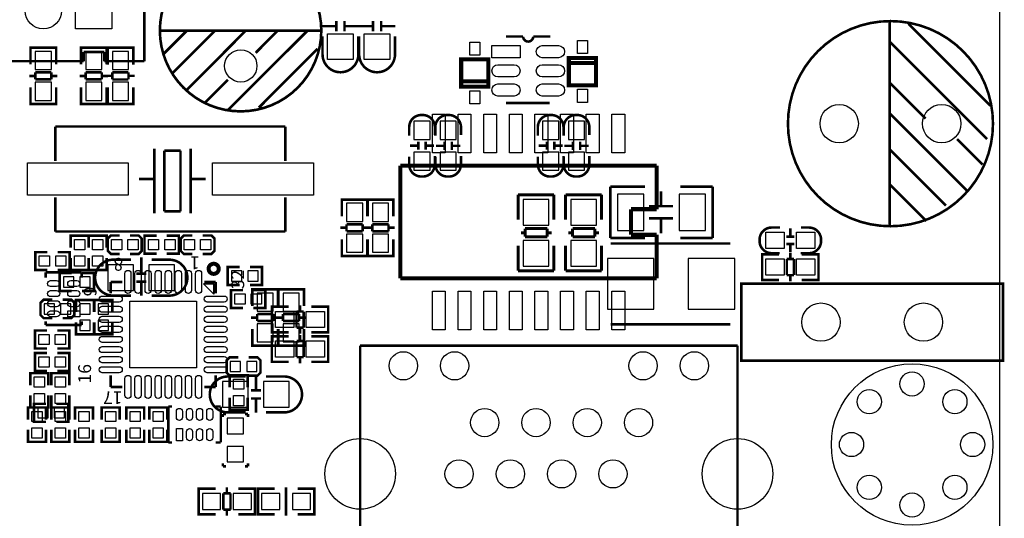
# Model space of a CAD drawing. Extents: x -557 to 6717, y -643 to 6960.
# Drawn here: x 4741 to 6662, y 644 to 1616 of the extents above; entities that cross this region are included whole.
import ezdxf

# ---------------------------------------------------------------- set-up
doc = ezdxf.new("R2010")
doc.units = 0
for name, color, linetype in [('BG_OUTLINE', 2, 'CONTINUOUS'), ('PG_SILKSCREEN_BOTTOM', 3, 'CONTINUOUS'), ('PG_SILKSCREEN_TOP', 4, 'CONTINUOUS'), ('PIN_BOTTOM', 6, 'CONTINUOUS'), ('PIN_TOP', 5, 'CONTINUOUS')]:
    doc.layers.add(name, color=color, linetype=linetype)

msp = doc.modelspace()

# ---------------------------------------------------------------- linework, layer by layer
at = {"layer": 'BG_OUTLINE'}
msp.add_lwpolyline([(6653.38, 372.78), (6653.38, 3148.34, 0.414214), (6573.38, 3228.34), (79.85, 3228.34, 0.414214), (-0.15, 3148.34), (-0.15, 80, 0.414214), (79.85, 0), (6573.38, 0, 0.414214), (6653.38, 80)], format="xyb", close=True, dxfattribs=at)
at = {"layer": 'PG_SILKSCREEN_BOTTOM'}
for points, const_width in [([(4762.25, 1553.17), (4762.25, 1561.16), (4812.25, 1561.16), (4812.25, 1554.15)], 5), ([(4762.25, 1528.56), (4762.25, 1560.77)], 5), ([(4763.67, 1561.16), (4810.83, 1561.16)], 5), ([(4812.25, 1560.77), (4812.25, 1528.56)], 5), ([(4860.68, 1553.17), (4860.68, 1561.16), (4910.68, 1561.16), (4910.68, 1554.15)], 5), ([(4860.68, 1528.56), (4860.68, 1560.77)], 5), ([(4862.1, 1561.16), (4909.26, 1561.16)], 5), ([(4910.68, 1560.77), (4910.68, 1528.56)], 5), ([(4962.73, 1553.17), (4962.73, 1561.16), (4912.73, 1561.16), (4912.73, 1554.15)], 5), ([(4912.73, 1560.96), (4912.73, 1528.25)], 5), ([(4961.31, 1561.16), (4914.15, 1561.16)], 5), ([(4962.73, 1528.25), (4962.73, 1560.96)], 5), ([(4759.65, 1506.04), (4771.54, 1506.04)], 5), ([(4771.54, 1513.17), (4802.96, 1513.17)], 5), ([(4771.54, 1499.35), (4771.54, 1513.17)], 5), ([(4802.96, 1499.35), (4771.54, 1499.35)], 5), ([(4802.96, 1513.17), (4802.96, 1499.35)], 5), ([(4802.96, 1506.04), (4814.85, 1506.04)], 5), ([(4858.08, 1506.04), (4869.97, 1506.04)], 5), ([(4869.97, 1513.17), (4901.39, 1513.17)], 5), ([(4869.97, 1499.35), (4869.97, 1513.17)], 5), ([(4901.39, 1499.35), (4869.97, 1499.35)], 5), ([(4901.39, 1513.17), (4901.39, 1499.35)], 5), ([(4901.39, 1506.04), (4913.28, 1506.04)], 5), ([(4922.02, 1506.28), (4910.13, 1506.28)], 5), ([(4922.02, 1499.15), (4922.02, 1512.97)], 5), ([(4922.02, 1512.97), (4953.44, 1512.97)], 5), ([(4953.44, 1499.15), (4922.02, 1499.15)], 5), ([(4953.44, 1512.97), (4953.44, 1499.15)], 5), ([(4965.33, 1506.28), (4953.44, 1506.28)], 5), ([(4762.25, 1484.07), (4762.25, 1451.36)], 5), ([(4812.25, 1451.36), (4812.25, 1484.07)], 5), ([(4860.68, 1484.07), (4860.68, 1451.36)], 5), ([(4910.68, 1451.36), (4910.68, 1484.07)], 5), ([(4912.73, 1451.55), (4912.73, 1483.76)], 5), ([(4962.73, 1483.76), (4962.73, 1451.55)], 5), ([(4762.25, 1459.15), (4762.25, 1451.16), (4812.25, 1451.16), (4812.25, 1458.17)], 5), ([(4860.68, 1459.15), (4860.68, 1451.16), (4910.68, 1451.16), (4910.68, 1458.17)], 5), ([(4962.73, 1459.15), (4962.73, 1451.16), (4912.73, 1451.16), (4912.73, 1458.17)], 5), ([(4763.67, 1451.16), (4810.83, 1451.16)], 5), ([(4862.1, 1451.16), (4909.26, 1451.16)], 5), ([(4961.31, 1451.16), (4914.15, 1451.16)], 5), ([(5518.19, 1369.97), (5502.44, 1369.97)], 5), ([(5518.97, 1362.09), (5518.97, 1377.84)], 5), ([(5533.15, 1362.09), (5533.15, 1377.84)], 5), ([(5549.68, 1369.97), (5533.93, 1369.97)], 5), ([(5553.44, 1369.81), (5569.19, 1369.81)], 5), ([(5569.97, 1377.69), (5569.97, 1361.94)], 5), ([(5584.15, 1377.69), (5584.15, 1361.94)], 5), ([(5584.93, 1369.81), (5600.68, 1369.81)], 5), ([(5769.19, 1369.97), (5753.44, 1369.97)], 5), ([(5769.97, 1362.09), (5769.97, 1377.84)], 5), ([(5784.15, 1362.09), (5784.15, 1377.84)], 5), ([(5800.68, 1369.97), (5784.93, 1369.97)], 5), ([(5803.94, 1369.81), (5819.69, 1369.81)], 5), ([(5820.47, 1377.69), (5820.47, 1361.94)], 5), ([(5834.65, 1377.69), (5834.65, 1361.94)], 5), ([(5835.43, 1369.81), (5851.18, 1369.81)], 5), ([(5893.32, 1190.27), (5893.32, 1290.27)], 5), ([(5893.32, 1290.27), (5961.43, 1290.27)], 5), ([(6030.33, 1290.27), (6093.32, 1290.27)], 5), ([(6093.32, 1290.27), (6093.32, 1190.27)], 5), ([(5783.47, 1274.44), (5713.39, 1274.44)], 5.91), ([(5713.47, 1274.44), (5713.47, 1225.62)], 5.91), ([(5783.47, 1225.62), (5783.47, 1274.44)], 5.91), ([(5876.25, 1274.44), (5806.17, 1274.44)], 5.91), ([(5806.25, 1274.44), (5806.25, 1225.62)], 5.91), ([(5876.25, 1225.62), (5876.25, 1274.44)], 5.91), ([(5992.38, 1281.21), (5992.38, 1252.08)], 5), ([(5419.56, 1257.02), (5419.56, 1265.01), (5369.56, 1265.01), (5369.56, 1258)], 5), ([(5369.56, 1264.81), (5369.56, 1232.1)], 5), ([(5418.14, 1265.01), (5370.98, 1265.01)], 5), ([(5419.56, 1232.1), (5419.56, 1264.81)], 5), ([(5470.06, 1257.02), (5470.06, 1265.01), (5420.06, 1265.01), (5420.06, 1258)], 5), ([(5420.06, 1264.81), (5420.06, 1232.1)], 5), ([(5468.64, 1265.01), (5421.48, 1265.01)], 5), ([(5470.06, 1232.1), (5470.06, 1264.81)], 5), ([(6016, 1252.08), (5968.75, 1252.08)], 5), ([(6016, 1228.46), (5968.75, 1228.46)], 5), ([(5992.38, 1228.46), (5992.38, 1199.33)], 5), ([(5378.85, 1210.13), (5366.96, 1210.13)], 5), ([(5378.85, 1203), (5378.85, 1216.82)], 5), ([(5378.85, 1216.82), (5410.27, 1216.82)], 5), ([(5410.27, 1216.82), (5410.27, 1203)], 5), ([(5422.16, 1210.13), (5410.27, 1210.13)], 5), ([(5429.35, 1210.13), (5417.46, 1210.13)], 5), ([(5429.35, 1203), (5429.35, 1216.82)], 5), ([(5429.35, 1216.82), (5460.77, 1216.82)], 5), ([(5460.77, 1216.82), (5460.77, 1203)], 5), ([(5472.66, 1210.13), (5460.77, 1210.13)], 5), ([(5770.48, 1208.3), (5727.17, 1208.3)], 5.91), ([(5727.17, 1208.3), (5727.17, 1192.55)], 5.91), ([(5770.48, 1192.55), (5770.48, 1208.3)], 5.91), ([(5863.26, 1208.3), (5819.95, 1208.3)], 5.91), ([(5819.95, 1208.3), (5819.95, 1192.55)], 5.91), ([(5863.26, 1192.55), (5863.26, 1208.3)], 5.91), ([(5410.27, 1203), (5378.85, 1203)], 5), ([(5460.77, 1203), (5429.35, 1203)], 5), ([(5718.9, 1200.43), (5727.17, 1200.43)], 5.91), ([(5727.17, 1192.55), (5770.48, 1192.55)], 5.91), ([(5770.48, 1200.43), (5778.75, 1200.43)], 5.91), ([(5811.68, 1200.43), (5819.95, 1200.43)], 5.91), ([(5819.95, 1192.55), (5863.26, 1192.55)], 5.91), ([(5863.26, 1200.43), (5871.53, 1200.43)], 5.91), ([(5961.43, 1190.27), (5893.32, 1190.27)], 5), ([(6093.32, 1190.27), (6030.33, 1190.27)], 5), ([(5369.56, 1155.4), (5369.56, 1187.61)], 5), ([(5419.56, 1187.61), (5419.56, 1155.4)], 5), ([(5420.06, 1155.4), (5420.06, 1187.61)], 5), ([(5470.06, 1187.61), (5470.06, 1155.4)], 5), ([(5713.47, 1174.92), (5713.47, 1126.1)], 5.91), ([(5783.47, 1126.1), (5783.47, 1174.92)], 5.91), ([(5806.25, 1174.92), (5806.25, 1126.1)], 5.91), ([(5876.25, 1126.1), (5876.25, 1174.92)], 5.91), ([(5894.34, 1179.37), (6127.41, 1179.37)], 5), ([(4978.49, 1152.11), (4978.49, 1120.61)], 5), ([(5419.56, 1163), (5419.56, 1155.01), (5369.56, 1155.01), (5369.56, 1162.02)], 5), ([(5418.14, 1155.01), (5370.98, 1155.01)], 5), ([(5470.06, 1163), (5470.06, 1155.01), (5420.06, 1155.01), (5420.06, 1162.02)], 5), ([(5468.64, 1155.01), (5421.48, 1155.01)], 5), ([(5170.33, 1133.41), (5146.83, 1133.41), (5146.83, 1098.41), (5170.33, 1098.41)], 5), ([(5190.33, 1133.41), (5213.83, 1133.41), (5213.83, 1098.41), (5190.33, 1098.41)], 5), ([(4842.5, 1121.89), (4819, 1121.89), (4819, 1086.89), (4842.5, 1086.89)], 5), ([(4862.5, 1121.89), (4886, 1121.89), (4886, 1086.89), (4862.5, 1086.89)], 5), ([(4988.33, 1120.61), (4968.64, 1120.61)], 5), ([(5713.47, 1126.1), (5783.55, 1126.1)], 5.91), ([(5806.25, 1126.1), (5876.33, 1126.1)], 5.91), ([(4988.33, 1104.87), (4968.64, 1104.87)], 5), ([(4978.49, 1104.87), (4978.49, 1077.31)], 5), ([(5195.23, 1082.02), (5195.23, 1090.01), (5245.23, 1090.01), (5245.23, 1083)], 5), ([(5195.23, 1057.41), (5195.23, 1089.62)], 5), ([(5196.65, 1090.01), (5243.81, 1090.01)], 5), ([(5245.23, 1089.62), (5245.23, 1057.41)], 5), ([(5245.73, 1082.02), (5245.73, 1090.01), (5295.73, 1090.01), (5295.73, 1083)], 5), ([(5245.73, 1057.41), (5245.73, 1089.62)], 5), ([(5247.15, 1090.01), (5294.31, 1090.01)], 5), ([(5295.73, 1089.62), (5295.73, 1057.41)], 5), ([(4804.83, 1069.84), (4787.83, 1069.84), (4781.83, 1063.84), (4781.83, 1039.84), (4787.83, 1033.84), (4804.83, 1033.84)], 5), ([(4824.83, 1033.84), (4841.83, 1033.84), (4847.83, 1039.84), (4847.83, 1063.84), (4841.83, 1069.84), (4824.83, 1069.84)], 5), ([(4851, 1045.84), (4851, 1069.34), (4886, 1069.34), (4886, 1045.84)], 5), ([(4921.82, 1045.84), (4921.82, 1069.34), (4886.82, 1069.34), (4886.82, 1045.84)], 5), ([(5192.63, 1034.89), (5204.52, 1034.89)], 5), ([(5204.52, 1042.02), (5235.94, 1042.02)], 5), ([(5204.52, 1028.2), (5204.52, 1042.02)], 5), ([(5235.94, 1042.02), (5235.94, 1028.2)], 5), ([(5235.94, 1034.89), (5247.83, 1034.89)], 5), ([(5243.13, 1034.89), (5255.02, 1034.89)], 5), ([(5255.02, 1042.02), (5286.44, 1042.02)], 5), ([(5255.02, 1028.2), (5255.02, 1042.02)], 5), ([(5286.44, 1042.02), (5286.44, 1028.2)], 5), ([(5286.44, 1034.89), (5298.33, 1034.89)], 5), ([(4851, 1025.84), (4851, 1002.34), (4886, 1002.34), (4886, 1025.84)], 5), ([(4921.82, 1025.84), (4921.82, 1002.34), (4886.82, 1002.34), (4886.82, 1025.84)], 5), ([(5235.94, 1028.2), (5204.52, 1028.2)], 5), ([(5286.44, 1028.2), (5255.02, 1028.2)], 5), ([(5894.34, 1021.89), (6127.41, 1021.89)], 5), ([(5195.23, 1012.92), (5195.23, 980.21)], 5), ([(5245.23, 980.21), (5245.23, 1012.92)], 5), ([(5245.73, 1012.92), (5245.73, 980.21)], 5), ([(5295.73, 980.21), (5295.73, 1012.92)], 5), ([(5195.23, 988), (5195.23, 980.01), (5245.23, 980.01), (5245.23, 987.02)], 5), ([(5196.65, 980.01), (5243.81, 980.01)], 5), ([(5245.73, 988), (5245.73, 980.01), (5295.73, 980.01), (5295.73, 987.02)], 5), ([(5247.15, 980.01), (5294.31, 980.01)], 5), ([(5168, 957.51), (5151, 957.51), (5145, 951.51), (5145, 927.51), (5151, 921.51), (5168, 921.51)], 5), ([(5188, 921.51), (5205, 921.51), (5211, 927.51), (5211, 951.51), (5205, 957.51), (5188, 957.51)], 5), ([(5202.16, 924.38), (5202.16, 892.88)], 5), ([(5212, 892.88), (5192.31, 892.88)], 5), ([(4792.61, 866.68), (4769.11, 866.68), (4769.11, 831.68), (4792.61, 831.68)], 5), ([(4812.61, 866.68), (4836.11, 866.68), (4836.11, 831.68), (4812.61, 831.68)], 5), ([(5212, 877.14), (5192.31, 877.14)], 5), ([(5202.16, 877.14), (5202.16, 849.58)], 5), ([(5137.5, 846.95), (5137.5, 840.95)], 5), ([(5143.5, 846.95), (5137.5, 846.95)], 5), ([(5180.5, 846.95), (5186.5, 846.95)], 5), ([(5186.5, 846.95), (5186.5, 840.95)], 5), ([(5137.5, 744.95), (5137.5, 750.95)], 5), ([(5186.5, 744.95), (5186.5, 750.95)], 5), ([(5143.5, 744.95), (5137.5, 744.95)], 5), ([(5180.5, 744.95), (5186.5, 744.95)], 5), ([(5098.44, 701.28), (5090.45, 701.28), (5090.45, 651.28), (5097.46, 651.28)], 5), ([(5090.45, 699.86), (5090.45, 652.7)], 5), ([(5123.36, 701.28), (5090.65, 701.28)], 5), ([(5138.64, 660.57), (5138.64, 691.99)], 5), ([(5138.64, 691.99), (5152.46, 691.99)], 5), ([(5145.33, 703.88), (5145.33, 691.99)], 5), ([(5152.46, 691.99), (5152.46, 660.57)], 5), ([(5167.85, 701.28), (5200.06, 701.28)], 5), ([(5192.46, 701.28), (5200.45, 701.28), (5200.45, 651.28), (5193.44, 651.28)], 5), ([(5200.45, 699.86), (5200.45, 652.7)], 5), ([(5213.93, 701.28), (5205.94, 701.28), (5205.94, 651.28), (5212.95, 651.28)], 5), ([(5205.94, 699.86), (5205.94, 652.7)], 5), ([(5238.85, 701.28), (5206.14, 701.28)], 5), ([(5260.82, 703.88), (5260.82, 691.99)], 5), ([(5260.82, 660.57), (5260.82, 691.99)], 5), ([(5283.34, 701.28), (5315.55, 701.28)], 5), ([(5307.95, 701.28), (5315.94, 701.28), (5315.94, 651.28), (5308.93, 651.28)], 5), ([(5315.94, 699.86), (5315.94, 652.7)], 5), ([(5090.65, 651.28), (5123.36, 651.28)], 5), ([(5152.46, 660.57), (5138.64, 660.57)], 5), ([(5145.33, 660.57), (5145.33, 648.68)], 5), ([(5200.06, 651.28), (5167.85, 651.28)], 5), ([(5206.14, 651.28), (5238.85, 651.28)], 5), ([(5260.82, 660.57), (5260.82, 648.68)], 5), ([(5315.55, 651.28), (5283.34, 651.28)], 5)]:
    msp.add_lwpolyline(points, dxfattribs=dict(at, const_width=const_width))
at = {"layer": 'PG_SILKSCREEN_BOTTOM', "const_width": 5}
for points in [[(5501.06, 1389.89), (5501.06, 1406.27, -0.414214), (5524.68, 1429.89), (5527.44, 1429.89, -0.414214), (5551.06, 1406.27), (5551.06, 1390.87)], [(5552.06, 1389.89), (5552.06, 1406.27, -0.414214), (5575.68, 1429.89), (5578.44, 1429.89, -0.414214), (5602.06, 1406.27), (5602.06, 1390.87)], [(5752.06, 1389.89), (5752.06, 1406.27, -0.414214), (5775.68, 1429.89), (5778.44, 1429.89, -0.414214), (5802.06, 1406.27), (5802.06, 1390.87)], [(5802.56, 1389.89), (5802.56, 1406.27, -0.414214), (5826.18, 1429.89), (5828.94, 1429.89, -0.414214), (5852.56, 1406.27), (5852.56, 1390.87)], [(5551.06, 1349.89), (5551.06, 1333.51, -0.414214), (5527.44, 1309.89), (5524.68, 1309.89, -0.414214), (5501.06, 1333.51), (5501.06, 1348.91)], [(5602.06, 1349.89), (5602.06, 1333.51, -0.414214), (5578.44, 1309.89), (5575.68, 1309.89, -0.414214), (5552.06, 1333.51), (5552.06, 1348.91)], [(5802.06, 1349.89), (5802.06, 1333.51, -0.414214), (5778.44, 1309.89), (5775.68, 1309.89, -0.414214), (5752.06, 1333.51), (5752.06, 1348.91)], [(5852.56, 1349.89), (5852.56, 1333.51, -0.414214), (5828.94, 1309.89), (5826.18, 1309.89, -0.414214), (5802.56, 1333.51), (5802.56, 1348.91)], [(4958.33, 1147.74), (4923.37, 1147.74, 0.414214), (4888.33, 1112.7)], [(4998.33, 1147.74), (5033.29, 1147.74, -0.414214), (5068.33, 1112.7)], [(4958.33, 1077.74), (4923.37, 1077.74, -0.414214), (4888.33, 1112.78)], [(4998.33, 1077.74), (5033.29, 1077.74, 0.414214), (5068.33, 1112.78)], [(5182, 920.01), (5147.04, 920.01, 0.414214), (5112, 884.97)], [(5222, 920.01), (5256.96, 920.01, -0.414214), (5292, 884.97)], [(5182, 850.01), (5147.04, 850.01, -0.414214), (5112, 885.05)], [(5222, 850.01), (5256.96, 850.01, 0.414214), (5292, 885.05)]]:
    msp.add_lwpolyline(points, format="xyb", dxfattribs=at)
at = {"layer": 'PG_SILKSCREEN_TOP'}
for points, const_width in [([(4984.11, 1771.04), (4984.11, 1534.81)], 5), ([(5359.11, 1593.26), (5359.11, 1612.95)], 5), ([(5374.85, 1593.26), (5374.85, 1612.95)], 5), ([(5430.57, 1593.26), (5430.57, 1612.95)], 5), ([(5446.31, 1593.26), (5446.31, 1612.95)], 5), ([(6438.41, 1212.22), (6438.41, 1613.8)], 5), ([(5015.04, 1594.47), (5330, 1594.47)], 5.12), ([(5022.52, 1549.59), (5067.4, 1594.47)], 5.12), ([(5039.45, 1511.4), (5122.52, 1594.47)], 5.12), ([(5067.4, 1479.12), (5182.36, 1594.47)], 5.12), ([(5147.32, 1439.35), (5302.44, 1594.08)], 5.12), ([(5201.65, 1551.17), (5244.57, 1594.47)], 5.12), ([(5327.61, 1603.1), (5359.11, 1603.1)], 5), ([(5374.85, 1603.1), (5402.41, 1603.1)], 5), ([(5399.07, 1603.1), (5430.57, 1603.1)], 5), ([(5446.31, 1603.1), (5473.87, 1603.1)], 5), ([(6634.86, 1448.05), (6475.02, 1607.89)], 5), ([(5723.39, 1582.93), (5689.93, 1582.93)], 5), ([(6628.56, 1383.09), (6438.41, 1572.85)], 5), ([(5207.56, 1444.08), (5322.52, 1559.04)], 5.12), ([(4865.99, 1534.81), (4599.85, 1534.81)], 5), ([(4906.15, 1552.93), (4865.99, 1552.93)], 5), ([(4865.99, 1552.93), (4865.99, 1534.81)], 5), ([(4906.15, 1534.81), (4906.15, 1552.93)], 5), ([(4984.11, 1534.81), (4906.15, 1534.81)], 5), ([(5602.49, 1485.28), (5602.49, 1538.59), (5655.63, 1538.59), (5655.63, 1485.28), (5602.49, 1485.28), (5602.49, 1495.28), (5655.63, 1495.28), (5655.63, 1485.28)], 7.87), ([(5865.63, 1541.2), (5865.63, 1487.89), (5812.49, 1487.89), (5812.49, 1541.2), (5865.63, 1541.2), (5865.63, 1531.2), (5812.49, 1531.2), (5812.49, 1541.2)], 7.87), ([(5102.44, 1453.53), (5147.32, 1498.41)], 5.12), ([(6508.48, 1422.85), (6438.41, 1492.93)], 5), ([(5689.93, 1453.4), (5774.97, 1453.4)], 5), ([(6588.41, 1283.09), (6438.41, 1433.09)], 5), ([(4810.8, 1340.46), (4810.8, 1407.39)], 5), ([(4810.8, 1407.39), (5259.62, 1407.39)], 5), ([(5259.62, 1407.39), (5259.62, 1340.46)], 5), ([(6619.9, 1333.09), (6569.9, 1383.09)], 5), ([(5003.71, 1364.09), (5003.71, 1238.1)], 5), ([(5074.58, 1364.09), (5074.58, 1238.1)], 5), ([(6548.25, 1253.17), (6438.41, 1363.01)], 5), ([(5023.4, 1360.15), (5023.4, 1242.04)], 5), ([(5054.9, 1360.15), (5023.4, 1360.15)], 5), ([(5054.9, 1242.04), (5054.9, 1360.15)], 5), ([(5483.94, 1111.26), (5483.94, 1331.26)], 8), ([(5483.94, 1331.26), (5983.94, 1331.26)], 8), ([(5983.94, 1331.26), (5983.94, 1246.26)], 8), ([(4974.19, 1305.03), (5003.71, 1305.03)], 5), ([(5074.58, 1305.03), (5104.11, 1305.03)], 5), ([(6510.06, 1223.25), (6438.41, 1294.9)], 5), ([(4810.8, 1269.6), (4810.8, 1202.67)], 5), ([(5259.62, 1202.67), (5259.62, 1269.6)], 5), ([(5983.94, 1246.26), (5933.94, 1246.26)], 8), ([(5933.94, 1246.26), (5933.94, 1196.26)], 8), ([(5023.4, 1242.04), (5054.9, 1242.04)], 5), ([(6244.7, 1209.08), (6244.7, 1193.33)], 5), ([(4810.8, 1202.67), (5259.62, 1202.67)], 5), ([(4840.66, 1171.03), (4840.66, 1194.53), (4875.66, 1194.53), (4875.66, 1171.03)], 5), ([(4910.93, 1171.03), (4910.93, 1194.53), (4875.93, 1194.53), (4875.93, 1171.03)], 5), ([(4936.21, 1159.03), (4919.21, 1159.03), (4913.21, 1165.03), (4913.21, 1189.03), (4919.21, 1195.03), (4936.21, 1195.03)], 5), ([(4956.21, 1195.03), (4973.21, 1195.03), (4979.21, 1189.03), (4979.21, 1165.03), (4973.21, 1159.03), (4956.21, 1159.03)], 5), ([(5008.21, 1159.53), (4984.71, 1159.53), (4984.71, 1194.53), (5008.21, 1194.53)], 5), ([(5028.21, 1159.53), (5051.71, 1159.53), (5051.71, 1194.53), (5028.21, 1194.53)], 5), ([(5078.21, 1159.03), (5061.21, 1159.03), (5055.21, 1165.03), (5055.21, 1189.03), (5061.21, 1195.03), (5078.21, 1195.03)], 5), ([(5098.21, 1195.03), (5115.21, 1195.03), (5121.21, 1189.03), (5121.21, 1165.03), (5115.21, 1159.03), (5098.21, 1159.03)], 5), ([(5933.94, 1196.26), (5983.94, 1196.26)], 8), ([(5983.94, 1196.26), (5983.94, 1111.26)], 8), ([(6236.82, 1192.55), (6252.57, 1192.55)], 5), ([(6236.82, 1178.37), (6252.57, 1178.37)], 5), ([(6244.7, 1177.59), (6244.7, 1161.84)], 5), ([(4795.36, 1127.53), (4771.86, 1127.53), (4771.86, 1162.53), (4795.36, 1162.53)], 5), ([(4815.36, 1127.53), (4838.86, 1127.53), (4838.86, 1162.53), (4815.36, 1162.53)], 5), ([(4840.66, 1151.03), (4840.66, 1127.53), (4875.66, 1127.53), (4875.66, 1151.03)], 5), ([(4910.93, 1151.03), (4910.93, 1127.53), (4875.93, 1127.53), (4875.93, 1151.03)], 5), ([(6197.61, 1108.38), (6189.62, 1108.38), (6189.62, 1158.38), (6196.63, 1158.38)], 5), ([(6189.62, 1109.8), (6189.62, 1156.96)], 5), ([(6189.82, 1158.38), (6222.53, 1158.38)], 5), ([(6244.5, 1149.09), (6244.5, 1160.98)], 5), ([(6299.23, 1158.38), (6267.02, 1158.38)], 5), ([(6291.63, 1108.38), (6299.62, 1108.38), (6299.62, 1158.38), (6292.61, 1158.38)], 5), ([(6299.62, 1109.8), (6299.62, 1156.96)], 5), ([(6251.63, 1149.09), (6237.81, 1149.09)], 5), ([(6237.81, 1149.09), (6237.81, 1117.67)], 5), ([(6251.63, 1117.67), (6251.63, 1149.09)], 5), ([(4791.93, 1112.68), (4791.93, 1122.92)], 5), ([(4791.93, 1122.92), (4862.01, 1122.92)], 5), ([(4862.01, 1122.92), (4862.01, 1112.68)], 5), ([(5833.94, 1111.26), (5483.94, 1111.26)], 8), ([(5983.94, 1111.26), (5758.94, 1111.26)], 8), ([(6237.81, 1117.67), (6251.63, 1117.67)], 5), ([(6244.5, 1105.78), (6244.5, 1117.67)], 5), ([(4918.85, 1104.39), (4941.21, 1104.39)], 5), ([(4918.85, 1104.39), (4918.85, 1082.03)], 5), ([(5123.57, 1104.39), (5101.21, 1104.39)], 5), ([(5123.57, 1104.39), (5123.57, 1082.03)], 5), ([(6229.2, 1101.21), (6149.2, 1101.21), (6149.2, 950.81), (6229.2, 950.81)], 5), ([(6222.53, 1108.38), (6189.82, 1108.38)], 5), ([(6229.2, 1101.21), (6579.6, 1101.21)], 5), ([(6267.02, 1108.38), (6299.23, 1108.38)], 5), ([(6579.6, 950.81), (6659.6, 950.81), (6659.6, 1101.21), (6579.6, 1101.21)], 5), ([(5176.85, 1053.43), (5153.35, 1053.43), (5153.35, 1088.43), (5176.85, 1088.43)], 5), ([(5196.85, 1053.43), (5220.35, 1053.43), (5220.35, 1088.43), (5196.85, 1088.43)], 5), ([(5241.05, 1006.01), (5233.06, 1006.01), (5233.06, 1056.01), (5240.07, 1056.01)], 5), ([(5233.06, 1007.43), (5233.06, 1054.59)], 5), ([(5233.26, 1056.01), (5265.97, 1056.01)], 5), ([(5287.94, 1046.72), (5287.94, 1058.61)], 5), ([(5342.67, 1056.01), (5310.46, 1056.01)], 5), ([(5335.07, 1006.01), (5343.06, 1006.01), (5343.06, 1056.01), (5336.05, 1056.01)], 5), ([(5343.06, 1007.43), (5343.06, 1054.59)], 5), ([(5295.07, 1046.72), (5281.25, 1046.72)], 5), ([(5281.25, 1046.72), (5281.25, 1015.3)], 5), ([(5295.07, 1015.3), (5295.07, 1046.72)], 5), ([(4791.93, 1020.56), (4791.93, 1027.65)], 5), ([(4862.01, 1020.56), (4791.93, 1020.56)], 5), ([(4862.01, 1027.65), (4862.01, 1020.56)], 5), ([(4794.5, 974.69), (4771, 974.69), (4771, 1009.69), (4794.5, 1009.69)], 5), ([(4814.5, 974.69), (4838, 974.69), (4838, 1009.69), (4814.5, 1009.69)], 5), ([(5241.05, 948.51), (5233.06, 948.51), (5233.06, 998.51), (5240.07, 998.51)], 5), ([(5233.06, 949.93), (5233.06, 997.09)], 5), ([(5265.97, 1006.01), (5233.26, 1006.01)], 5), ([(5233.26, 998.51), (5265.97, 998.51)], 5), ([(5281.25, 1015.3), (5295.07, 1015.3)], 5), ([(5287.94, 1003.41), (5287.94, 1015.3)], 5), ([(5287.94, 989.22), (5287.94, 1001.11)], 5), ([(5310.46, 1006.01), (5342.67, 1006.01)], 5), ([(5342.67, 998.51), (5310.46, 998.51)], 5), ([(5335.07, 948.51), (5343.06, 948.51), (5343.06, 998.51), (5336.05, 998.51)], 5), ([(5343.06, 949.93), (5343.06, 997.09)], 5), ([(5295.07, 989.22), (5281.25, 989.22)], 5), ([(5281.25, 989.22), (5281.25, 957.8)], 5), ([(5295.07, 957.8), (5295.07, 989.22)], 5), ([(5405.36, 980.19), (5405.36, -79.81)], 5), ([(6141.58, 980.19), (5405.36, 980.19)], 5), ([(6141.58, -79.81), (6141.58, 980.19)], 5), ([(4794.5, 965.77), (4771, 965.77), (4771, 930.77), (4794.5, 930.77)], 5), ([(4814.5, 965.77), (4838, 965.77), (4838, 930.77), (4814.5, 930.77)], 5), ([(5265.97, 948.51), (5233.26, 948.51)], 5), ([(5281.25, 957.8), (5295.07, 957.8)], 5), ([(5287.94, 945.91), (5287.94, 957.8)], 5), ([(5310.46, 948.51), (5342.67, 948.51)], 5), ([(6579.6, 950.81), (6229.2, 950.81)], 5), ([(4762, 903.06), (4762, 926.56), (4797, 926.56), (4797, 903.06)], 5), ([(4803, 903.06), (4803, 926.56), (4838, 926.56), (4838, 903.06)], 5), ([(4918.85, 899.67), (4918.85, 922.03)], 5), ([(5123.57, 899.67), (5123.57, 922.03)], 5), ([(5185.71, 899.03), (5185.71, 922.53), (5150.71, 922.53), (5150.71, 899.03)], 5), ([(4762, 883.06), (4762, 859.56), (4797, 859.56), (4797, 883.06)], 5), ([(4803, 883.06), (4803, 859.56), (4838, 859.56), (4838, 883.06)], 5), ([(4918.85, 899.67), (4941.21, 899.67)], 5), ([(5123.57, 899.67), (5101.21, 899.67)], 5), ([(5185.71, 879.03), (5185.71, 855.53), (5150.71, 855.53), (5150.71, 879.03)], 5), ([(4757.5, 836.06), (4757.5, 859.56), (4792.5, 859.56), (4792.5, 836.06)], 5), ([(4838, 836.06), (4838, 859.56), (4803, 859.56), (4803, 836.06)], 5), ([(4849, 836.06), (4849, 859.56), (4884, 859.56), (4884, 836.06)], 5), ([(4901, 836.06), (4901, 859.56), (4936, 859.56), (4936, 836.06)], 5), ([(4949, 836.06), (4949, 859.56), (4984, 859.56), (4984, 836.06)], 5), ([(4993.87, 836.06), (4993.87, 859.56), (5028.87, 859.56), (5028.87, 836.06)], 5), ([(5031.19, 861.49), (5038.28, 861.49)], 5), ([(5031.19, 791.41), (5031.19, 861.49)], 5), ([(5123.31, 861.49), (5133.55, 861.49)], 5), ([(5133.55, 861.49), (5133.55, 791.41)], 5), ([(4757.5, 816.06), (4757.5, 792.56), (4792.5, 792.56), (4792.5, 816.06)], 5), ([(4838, 816.06), (4838, 792.56), (4803, 792.56), (4803, 816.06)], 5), ([(4849, 816.06), (4849, 792.56), (4884, 792.56), (4884, 816.06)], 5), ([(4901, 816.06), (4901, 792.56), (4936, 792.56), (4936, 816.06)], 5), ([(4949, 816.06), (4949, 792.56), (4984, 792.56), (4984, 816.06)], 5), ([(4993.87, 816.06), (4993.87, 792.56), (5028.87, 792.56), (5028.87, 816.06)], 5), ([(5038.28, 791.41), (5031.19, 791.41)], 5), ([(5133.55, 791.41), (5123.31, 791.41)], 5)]:
    msp.add_lwpolyline(points, dxfattribs=dict(at, const_width=const_width))
for points, const_width in [([(5329.61, 1594.47, 1), (5014.65, 1594.47, 1)], 5.12), ([(6639.98, 1413.01, 1), (6239.98, 1413.01, 1)], 5), ([(5129.48, 1129.98, 1), (5109.7904, 1129.9856, 1)], 7.87)]:
    msp.add_lwpolyline(points, format="xyb", close=True, dxfattribs=dict(at, const_width=const_width))
at = {"layer": 'PG_SILKSCREEN_TOP', "const_width": 5}
for points in [[(5331.98, 1583.26), (5331.98, 1548.3, 0.414214), (5367.02, 1513.26)], [(5401.98, 1583.26), (5401.98, 1548.3, -0.414214), (5366.94, 1513.26)], [(5403.44, 1583.26), (5403.44, 1548.3, 0.414214), (5438.48, 1513.26)], [(5473.44, 1583.26), (5473.44, 1548.3, -0.414214), (5438.4, 1513.26)], [(5776.54, 1582.93), (5743.08, 1582.93, -1), (5723.39, 1582.93)], [(6224.62, 1210.46), (6208.24, 1210.46, 0.414214), (6184.62, 1186.84), (6184.62, 1184.08, 0.414214), (6208.24, 1160.46), (6223.64, 1160.46)], [(6264.62, 1160.46), (6281, 1160.46, 0.414214), (6304.62, 1184.08), (6304.62, 1186.84, 0.414214), (6281, 1210.46), (6265.6, 1210.46)]]:
    msp.add_lwpolyline(points, format="xyb", dxfattribs=at)
at = {"layer": 'PG_SILKSCREEN_TOP'}
msp.add_lwpolyline([(5119.64, 1080.77), (5119.64, 1100.46), (5099.95, 1100.46)], dxfattribs=at)
msp.add_lwpolyline([(5099.95, 1100.46), (5119.64, 1100.46), (5119.64, 1080.77)], close=True, dxfattribs=at)
at = {"layer": 'PIN_BOTTOM'}
for points in [[(4921.115, 1668.675), (4921.115, 1597.805), (4850.245, 1597.805), (4850.245, 1668.675)], [(4771.5, 1553.875), (4771.5, 1518.445), (4803, 1518.445), (4803, 1553.875)], [(4869.93, 1553.875), (4869.93, 1518.445), (4901.43, 1518.445), (4901.43, 1553.875)], [(4953.48, 1518.44), (4953.48, 1553.87), (4921.98, 1553.87), (4921.98, 1518.44)], [(4771.5, 1493.875), (4771.5, 1458.445), (4803, 1458.445), (4803, 1493.875)], [(4869.93, 1493.875), (4869.93, 1458.445), (4901.43, 1458.445), (4901.43, 1493.875)], [(4953.48, 1458.44), (4953.48, 1493.87), (4921.98, 1493.87), (4921.98, 1458.44)], [(5541.81, 1382.17), (5541.81, 1417.6), (5510.31, 1417.6), (5510.31, 1382.17)], [(5561.31, 1417.605), (5561.31, 1382.175), (5592.81, 1382.175), (5592.81, 1417.605)], [(5792.81, 1382.17), (5792.81, 1417.6), (5761.31, 1417.6), (5761.31, 1382.17)], [(5811.81, 1417.605), (5811.81, 1382.175), (5843.31, 1382.175), (5843.31, 1417.605)], [(5541.81, 1322.17), (5541.81, 1357.6), (5510.31, 1357.6), (5510.31, 1322.17)], [(5561.31, 1357.605), (5561.31, 1322.175), (5592.81, 1322.175), (5592.81, 1357.605)], [(5792.81, 1322.17), (5792.81, 1357.6), (5761.31, 1357.6), (5761.31, 1322.17)], [(5811.81, 1357.605), (5811.81, 1322.175), (5843.31, 1322.175), (5843.31, 1357.605)], [(5958.91, 1275.705), (5907.73, 1275.705), (5907.73, 1204.835), (5958.91, 1204.835)], [(6078.91, 1275.705), (6027.73, 1275.705), (6027.73, 1204.835), (6078.91, 1204.835)], [(5410.31, 1222.29), (5410.31, 1257.72), (5378.81, 1257.72), (5378.81, 1222.29)], [(5460.81, 1222.29), (5460.81, 1257.72), (5429.31, 1257.72), (5429.31, 1222.29)], [(5723.47, 1265.27), (5723.47, 1215.27), (5773.47, 1215.27), (5773.47, 1265.27)], [(5816.25, 1265.27), (5816.25, 1215.27), (5866.25, 1215.27), (5866.25, 1265.27)], [(5410.31, 1162.29), (5410.31, 1197.72), (5378.81, 1197.72), (5378.81, 1162.29)], [(5460.81, 1162.29), (5460.81, 1197.72), (5429.31, 1197.72), (5429.31, 1162.29)], [(5723.47, 1185.27), (5723.47, 1135.27), (5773.47, 1135.27), (5773.47, 1185.27)], [(5816.25, 1185.27), (5816.25, 1135.27), (5866.25, 1135.27), (5866.25, 1185.27)], [(4963.33, 1137.74), (4913.33, 1137.74), (4913.33, 1087.74), (4963.33, 1087.74)], [(5043.33, 1137.74), (4993.33, 1137.74), (4993.33, 1087.74), (5043.33, 1087.74)], [(5888.045, 1149.845), (5888.045, 1051.415), (5978.595, 1051.415), (5978.595, 1149.845)], [(6045.525, 1149.845), (6045.525, 1051.415), (6136.075, 1051.415), (6136.075, 1149.845)], [(4826.5, 1114.39), (4826.5, 1094.39), (4846.5, 1094.39), (4846.5, 1114.39)], [(4858.5, 1114.39), (4858.5, 1094.39), (4878.5, 1094.39), (4878.5, 1114.39)], [(5154.33, 1125.91), (5154.33, 1105.91), (5174.33, 1105.91), (5174.33, 1125.91)], [(5186.33, 1125.91), (5186.33, 1105.91), (5206.33, 1105.91), (5206.33, 1125.91)], [(5204.48, 1082.725), (5204.48, 1047.295), (5235.98, 1047.295), (5235.98, 1082.725)], [(5254.98, 1082.725), (5254.98, 1047.295), (5286.48, 1047.295), (5286.48, 1082.725)], [(4808.83, 1041.84), (4808.83, 1061.84), (4788.83, 1061.84), (4788.83, 1041.84)], [(4840.83, 1041.84), (4840.83, 1061.84), (4820.83, 1061.84), (4820.83, 1041.84)], [(4858.5, 1041.84), (4878.5, 1041.84), (4878.5, 1061.84), (4858.5, 1061.84)], [(4914.32, 1061.84), (4894.32, 1061.84), (4894.32, 1041.84), (4914.32, 1041.84)], [(4858.5, 1009.84), (4878.5, 1009.84), (4878.5, 1029.84), (4858.5, 1029.84)], [(4914.32, 1029.84), (4894.32, 1029.84), (4894.32, 1009.84), (4914.32, 1009.84)], [(5204.48, 1022.725), (5204.48, 987.295), (5235.98, 987.295), (5235.98, 1022.725)], [(5254.98, 1022.725), (5254.98, 987.295), (5286.48, 987.295), (5286.48, 1022.725)], [(5152, 949.51), (5152, 929.51), (5172, 929.51), (5172, 949.51)], [(5184, 949.51), (5184, 929.51), (5204, 929.51), (5204, 949.51)], [(5187, 910.01), (5137, 910.01), (5137, 860.01), (5187, 860.01)], [(5267, 910.01), (5217, 910.01), (5217, 860.01), (5267, 860.01)], [(4776.61, 859.18), (4776.61, 839.18), (4796.61, 839.18), (4796.61, 859.18)], [(4808.61, 859.18), (4808.61, 839.18), (4828.61, 839.18), (4828.61, 859.18)], [(5178, 838.45), (5146, 838.45), (5146, 808.45), (5178, 808.45)], [(5178, 783.45), (5146, 783.45), (5146, 753.45), (5178, 753.45)], [(5133.165, 692.03), (5097.735, 692.03), (5097.735, 660.53), (5133.165, 660.53)], [(5193.165, 692.03), (5157.735, 692.03), (5157.735, 660.53), (5193.165, 660.53)], [(5248.655, 692.03), (5213.225, 692.03), (5213.225, 660.53), (5248.655, 660.53)], [(5308.655, 692.03), (5273.225, 692.03), (5273.225, 660.53), (5308.655, 660.53)]]:
    msp.add_lwpolyline(points, close=True, dxfattribs=at)
for centre, radius in [((4787.25, 1633.24), 35.435), ((5172.52, 1525.57), 31.495), ((6339.98, 1413.01), 37.4), ((6539.98, 1413.01), 37.4), ((6304.4, 1026.01), 37.4), ((6504.4, 1026.01), 37.4), ((5489.61, 940.82), 27.56), ((5589.61, 940.82), 27.56), ((5957.33, 940.82), 27.56), ((6057.33, 940.82), 27.56), ((6482.13, 787.4), 157.48), ((6482.13, 905.51), 23.62), ((6398.61, 870.92), 23.62), ((6565.65, 870.92), 23.62), ((5648.47, 830.19), 27.56), ((5748.47, 830.19), 27.56), ((5848.47, 830.19), 27.56), ((5948.47, 830.19), 27.56), ((6364.02, 787.4), 23.62), ((6600.24, 787.4), 23.62), ((5405.36, 730.19), 68.9), ((6141.58, 730.19), 68.9), ((5598.47, 730.19), 27.56), ((5698.47, 730.19), 27.56), ((5798.47, 730.19), 27.56), ((5898.47, 730.19), 27.56), ((6398.61, 703.88), 23.62), ((6565.65, 703.88), 23.62), ((6482.13, 669.29), 23.62)]:
    msp.add_circle(centre, radius, dxfattribs=at)
at = {"layer": 'PIN_TOP'}
for points in [[(4921.115, 1668.675), (4921.115, 1597.805), (4850.245, 1597.805), (4850.245, 1668.675)], [(5341.98, 1538.26), (5341.98, 1588.26), (5391.98, 1588.26), (5391.98, 1538.26)], [(5413.44, 1538.26), (5413.44, 1588.26), (5463.44, 1588.26), (5463.44, 1538.26)], [(5638.905, 1572.055), (5638.905, 1546.465), (5619.215, 1546.465), (5619.215, 1572.055)], [(5662.37, 1565.21), (5717.49, 1565.21), (5717.49, 1541.59), (5662.37, 1541.59)], [(5829.21, 1549.5), (5829.21, 1575.09), (5848.9, 1575.09), (5848.9, 1549.5)], [(5829.21, 1454.42), (5829.21, 1480.01), (5848.9, 1480.01), (5848.9, 1454.42)], [(5638.905, 1476.975), (5638.905, 1451.385), (5619.215, 1451.385), (5619.215, 1476.975)], [(5571.44, 1431.26), (5571.44, 1356.26), (5546.44, 1356.26), (5546.44, 1431.26)], [(5621.44, 1431.26), (5621.44, 1356.26), (5596.44, 1356.26), (5596.44, 1431.26)], [(5671.44, 1431.26), (5671.44, 1356.26), (5646.44, 1356.26), (5646.44, 1431.26)], [(5721.44, 1431.26), (5721.44, 1356.26), (5696.44, 1356.26), (5696.44, 1431.26)], [(5771.44, 1431.26), (5771.44, 1356.26), (5746.44, 1356.26), (5746.44, 1431.26)], [(5821.44, 1431.26), (5821.44, 1356.26), (5796.44, 1356.26), (5796.44, 1431.26)], [(5871.44, 1431.26), (5871.44, 1356.26), (5846.44, 1356.26), (5846.44, 1431.26)], [(5921.44, 1431.26), (5921.44, 1356.26), (5896.44, 1356.26), (5896.44, 1431.26)], [(4756.075, 1336.525), (4952.925, 1336.525), (4952.925, 1273.535), (4756.075, 1273.535)], [(5117.495, 1336.525), (5314.345, 1336.525), (5314.345, 1273.535), (5117.495, 1273.535)], [(6196.905, 1201.21), (6232.335, 1201.21), (6232.335, 1169.71), (6196.905, 1169.71)], [(6256.905, 1201.21), (6292.335, 1201.21), (6292.335, 1169.71), (6256.905, 1169.71)], [(4848.16, 1187.03), (4868.16, 1187.03), (4868.16, 1167.03), (4848.16, 1167.03)], [(4903.43, 1167.03), (4883.43, 1167.03), (4883.43, 1187.03), (4903.43, 1187.03)], [(4920.21, 1167.03), (4920.21, 1187.03), (4940.21, 1187.03), (4940.21, 1167.03)], [(4952.21, 1167.03), (4952.21, 1187.03), (4972.21, 1187.03), (4972.21, 1167.03)], [(4992.21, 1167.03), (4992.21, 1187.03), (5012.21, 1187.03), (5012.21, 1167.03)], [(5024.21, 1167.03), (5024.21, 1187.03), (5044.21, 1187.03), (5044.21, 1167.03)], [(5082.21, 1187.03), (5082.21, 1167.03), (5062.21, 1167.03), (5062.21, 1187.03)], [(5114.21, 1187.03), (5114.21, 1167.03), (5094.21, 1167.03), (5094.21, 1187.03)], [(4779.36, 1135.03), (4779.36, 1155.03), (4799.36, 1155.03), (4799.36, 1135.03)], [(4811.36, 1135.03), (4811.36, 1155.03), (4831.36, 1155.03), (4831.36, 1135.03)], [(4848.16, 1155.03), (4868.16, 1155.03), (4868.16, 1135.03), (4848.16, 1135.03)], [(4903.43, 1135.03), (4883.43, 1135.03), (4883.43, 1155.03), (4903.43, 1155.03)], [(6232.335, 1117.63), (6196.905, 1117.63), (6196.905, 1149.13), (6232.335, 1149.13)], [(6292.335, 1117.63), (6256.905, 1117.63), (6256.905, 1149.13), (6292.335, 1149.13)], [(5160.85, 1060.93), (5160.85, 1080.93), (5180.85, 1080.93), (5180.85, 1060.93)], [(5192.85, 1060.93), (5192.85, 1080.93), (5212.85, 1080.93), (5212.85, 1060.93)], [(5571.44, 1086.26), (5571.44, 1011.26), (5546.44, 1011.26), (5546.44, 1086.26)], [(5621.44, 1086.26), (5621.44, 1011.26), (5596.44, 1011.26), (5596.44, 1086.26)], [(5671.44, 1086.26), (5671.44, 1011.26), (5646.44, 1011.26), (5646.44, 1086.26)], [(5721.44, 1086.26), (5721.44, 1011.26), (5696.44, 1011.26), (5696.44, 1086.26)], [(5771.44, 1086.26), (5771.44, 1011.26), (5746.44, 1011.26), (5746.44, 1086.26)], [(5821.44, 1086.26), (5821.44, 1011.26), (5796.44, 1011.26), (5796.44, 1086.26)], [(5871.44, 1086.26), (5871.44, 1011.26), (5846.44, 1011.26), (5846.44, 1086.26)], [(5921.44, 1086.26), (5921.44, 1011.26), (5896.44, 1011.26), (5896.44, 1086.26)], [(5086.21, 1067.03), (5086.21, 937.03), (4956.21, 937.03), (4956.21, 1067.03)], [(4858.55, 1036.305), (4834.93, 1036.305), (4834.93, 1048.115), (4858.55, 1048.115)], [(5275.775, 1015.26), (5240.345, 1015.26), (5240.345, 1046.76), (5275.775, 1046.76)], [(5335.775, 1015.26), (5300.345, 1015.26), (5300.345, 1046.76), (5335.775, 1046.76)], [(4778.5, 982.19), (4778.5, 1002.19), (4798.5, 1002.19), (4798.5, 982.19)], [(4810.5, 982.19), (4810.5, 1002.19), (4830.5, 1002.19), (4830.5, 982.19)], [(5275.775, 957.76), (5240.345, 957.76), (5240.345, 989.26), (5275.775, 989.26)], [(5335.775, 957.76), (5300.345, 957.76), (5300.345, 989.26), (5335.775, 989.26)], [(4798.5, 958.27), (4798.5, 938.27), (4778.5, 938.27), (4778.5, 958.27)], [(4830.5, 958.27), (4830.5, 938.27), (4810.5, 938.27), (4810.5, 958.27)], [(4769.5, 919.06), (4789.5, 919.06), (4789.5, 899.06), (4769.5, 899.06)], [(4810.5, 919.06), (4830.5, 919.06), (4830.5, 899.06), (4810.5, 899.06)], [(5178.21, 895.03), (5158.21, 895.03), (5158.21, 915.03), (5178.21, 915.03)], [(4769.5, 887.06), (4789.5, 887.06), (4789.5, 867.06), (4769.5, 867.06)], [(4810.5, 887.06), (4830.5, 887.06), (4830.5, 867.06), (4810.5, 867.06)], [(5178.21, 863.03), (5158.21, 863.03), (5158.21, 883.03), (5178.21, 883.03)], [(4765, 852.06), (4785, 852.06), (4785, 832.06), (4765, 832.06)], [(4830.5, 832.06), (4810.5, 832.06), (4810.5, 852.06), (4830.5, 852.06)], [(4856.5, 852.06), (4876.5, 852.06), (4876.5, 832.06), (4856.5, 832.06)], [(4908.5, 852.06), (4928.5, 852.06), (4928.5, 832.06), (4908.5, 832.06)], [(4956.5, 852.06), (4976.5, 852.06), (4976.5, 832.06), (4956.5, 832.06)], [(5001.37, 852.06), (5021.37, 852.06), (5021.37, 832.06), (5001.37, 832.06)], [(4765, 820.06), (4785, 820.06), (4785, 800.06), (4765, 800.06)], [(4830.5, 800.06), (4810.5, 800.06), (4810.5, 820.06), (4830.5, 820.06)], [(4856.5, 820.06), (4876.5, 820.06), (4876.5, 800.06), (4856.5, 800.06)], [(4908.5, 820.06), (4928.5, 820.06), (4928.5, 800.06), (4908.5, 800.06)], [(4956.5, 820.06), (4976.5, 820.06), (4976.5, 800.06), (4956.5, 800.06)], [(5001.37, 820.06), (5021.37, 820.06), (5021.37, 800.06), (5001.37, 800.06)], [(5046.93, 794.87), (5046.93, 818.49), (5058.74, 818.49), (5058.74, 794.87)]]:
    msp.add_lwpolyline(points, close=True, dxfattribs=at)
for points in [[(5792.29, 1541.59), (5760.79, 1541.59, -1), (5760.79, 1565.21), (5792.29, 1565.21, -1)], [(5705.68, 1504.19), (5674.18, 1504.19, -1), (5674.18, 1527.81), (5705.68, 1527.81, -1)], [(5792.29, 1504.19), (5760.79, 1504.19, -1), (5760.79, 1527.81), (5792.29, 1527.81, -1)], [(5705.68, 1466.79), (5674.18, 1466.79, -1), (5674.18, 1490.41), (5705.68, 1490.41, -1)], [(5792.29, 1466.79), (5760.79, 1466.79, -1), (5760.79, 1490.41), (5792.29, 1490.41, -1)], [(4946.31, 1087.89), (4946.31, 1120.89, -1), (4958.31, 1120.89), (4958.31, 1087.89, -1)], [(4966, 1087.89), (4966, 1120.89, -1), (4978, 1120.89), (4978, 1087.89, -1)], [(4985.68, 1087.89), (4985.68, 1120.89, -1), (4997.68, 1120.89), (4997.68, 1087.89, -1)], [(5005.37, 1087.89), (5005.37, 1120.89, -1), (5017.37, 1120.89), (5017.37, 1087.89, -1)], [(5025.05, 1087.89), (5025.05, 1120.89, -1), (5037.05, 1120.89), (5037.05, 1087.89, -1)], [(5044.74, 1087.89), (5044.74, 1120.89, -1), (5056.74, 1120.89), (5056.74, 1087.89, -1)], [(5064.42, 1087.89), (5064.42, 1120.89, -1), (5076.42, 1120.89), (5076.42, 1087.89, -1)], [(5084.11, 1087.89), (5084.11, 1120.89, -1), (5096.11, 1120.89), (5096.11, 1087.89, -1)], [(4801.455, 1107.175), (4813.265, 1107.175, -1), (4813.265, 1095.365), (4801.455, 1095.365, -1)], [(4840.835, 1107.175), (4852.645, 1107.175, -1), (4852.645, 1095.365), (4840.835, 1095.365, -1)], [(4801.455, 1087.485), (4813.265, 1087.485, -1), (4813.265, 1075.675), (4801.455, 1075.675, -1)], [(4840.835, 1087.485), (4852.645, 1087.485, -1), (4852.645, 1075.675), (4840.835, 1075.675, -1)], [(4935.35, 1064.93), (4902.35, 1064.93, -1), (4902.35, 1076.93), (4935.35, 1076.93, -1)], [(5140.07, 1064.93), (5107.07, 1064.93, -1), (5107.07, 1076.93), (5140.07, 1076.93, -1)], [(4801.455, 1067.805), (4813.265, 1067.805, -1), (4813.265, 1055.995), (4801.455, 1055.995, -1)], [(4840.835, 1067.805), (4852.645, 1067.805, -1), (4852.645, 1055.995), (4840.835, 1055.995, -1)], [(4935.35, 1045.24), (4902.35, 1045.24, -1), (4902.35, 1057.24), (4935.35, 1057.24, -1)], [(5140.07, 1045.24), (5107.07, 1045.24, -1), (5107.07, 1057.24), (5140.07, 1057.24, -1)], [(4801.455, 1048.115), (4813.265, 1048.115, -1), (4813.265, 1036.305), (4801.455, 1036.305, -1)], [(4935.35, 1025.56), (4902.35, 1025.56, -1), (4902.35, 1037.56), (4935.35, 1037.56, -1)], [(5140.07, 1025.56), (5107.07, 1025.56, -1), (5107.07, 1037.56), (5140.07, 1037.56, -1)], [(4935.35, 1005.87), (4902.35, 1005.87, -1), (4902.35, 1017.87), (4935.35, 1017.87, -1)], [(5140.07, 1005.87), (5107.07, 1005.87, -1), (5107.07, 1017.87), (5140.07, 1017.87, -1)], [(4935.35, 986.19), (4902.35, 986.19, -1), (4902.35, 998.19), (4935.35, 998.19, -1)], [(5140.07, 986.19), (5107.07, 986.19, -1), (5107.07, 998.19), (5140.07, 998.19, -1)], [(4935.35, 966.5), (4902.35, 966.5, -1), (4902.35, 978.5), (4935.35, 978.5, -1)], [(5140.07, 966.5), (5107.07, 966.5, -1), (5107.07, 978.5), (5140.07, 978.5, -1)], [(4935.35, 946.82), (4902.35, 946.82, -1), (4902.35, 958.82), (4935.35, 958.82, -1)], [(5140.07, 946.82), (5107.07, 946.82, -1), (5107.07, 958.82), (5140.07, 958.82, -1)], [(4935.35, 927.13), (4902.35, 927.13, -1), (4902.35, 939.13), (4935.35, 939.13, -1)], [(4946.31, 883.17), (4946.31, 916.17, -1), (4958.31, 916.17), (4958.31, 883.17, -1)], [(4966, 883.17), (4966, 916.17, -1), (4978, 916.17), (4978, 883.17, -1)], [(4985.68, 883.17), (4985.68, 916.17, -1), (4997.68, 916.17), (4997.68, 883.17, -1)], [(5005.37, 883.17), (5005.37, 916.17, -1), (5017.37, 916.17), (5017.37, 883.17, -1)], [(5025.05, 883.17), (5025.05, 916.17, -1), (5037.05, 916.17), (5037.05, 883.17, -1)], [(5044.74, 883.17), (5044.74, 916.17, -1), (5056.74, 916.17), (5056.74, 883.17, -1)], [(5064.42, 883.17), (5064.42, 916.17, -1), (5076.42, 916.17), (5076.42, 883.17, -1)], [(5084.11, 883.17), (5084.11, 916.17, -1), (5096.11, 916.17), (5096.11, 883.17, -1)], [(5140.07, 927.13), (5107.07, 927.13, -1), (5107.07, 939.13), (5140.07, 939.13, -1)], [(5058.745, 851.965), (5058.745, 840.155, -1), (5046.935, 840.155), (5046.935, 851.965, -1)], [(5078.435, 851.965), (5078.435, 840.155, -1), (5066.625, 840.155), (5066.625, 851.965, -1)], [(5098.115, 851.965), (5098.115, 840.155, -1), (5086.305, 840.155), (5086.305, 851.965, -1)], [(5117.805, 851.965), (5117.805, 840.155, -1), (5105.995, 840.155), (5105.995, 851.965, -1)], [(5078.435, 812.585), (5078.435, 800.775, -1), (5066.625, 800.775), (5066.625, 812.585, -1)], [(5098.115, 812.585), (5098.115, 800.775, -1), (5086.305, 800.775), (5086.305, 812.585, -1)], [(5117.805, 812.585), (5117.805, 800.775, -1), (5105.995, 800.775), (5105.995, 812.585, -1)]]:
    msp.add_lwpolyline(points, format="xyb", close=True, dxfattribs=at)
for centre, radius in [((4787.25, 1633.24), 35.435), ((5172.52, 1525.57), 31.495), ((6339.98, 1413.01), 37.4), ((6539.98, 1413.01), 37.4), ((6304.4, 1026.01), 37.4), ((6504.4, 1026.01), 37.4), ((5489.61, 940.82), 27.56), ((5589.61, 940.82), 27.56), ((5957.33, 940.82), 27.56), ((6057.33, 940.82), 27.56), ((6482.13, 787.4), 157.48), ((6482.13, 905.51), 23.62), ((6398.61, 870.92), 23.62), ((6565.65, 870.92), 23.62), ((5648.47, 830.19), 27.56), ((5748.47, 830.19), 27.56), ((5848.47, 830.19), 27.56), ((5948.47, 830.19), 27.56), ((6364.02, 787.4), 23.62), ((6600.24, 787.4), 23.62), ((5405.36, 730.19), 68.9), ((6141.58, 730.19), 68.9), ((5598.47, 730.19), 27.56), ((5698.47, 730.19), 27.56), ((5798.47, 730.19), 27.56), ((5898.47, 730.19), 27.56), ((6398.61, 703.88), 23.62), ((6565.65, 703.88), 23.62), ((6482.13, 669.29), 23.62)]:
    msp.add_circle(centre, radius, dxfattribs=at)

# ---------------------------------------------------------------- texts
at = {"layer": 'PG_SILKSCREEN_TOP'}
for s, rotation, p in [('1', 180, (5092.45, 1154.2)), ('8', 180, (4943.31, 1151.2)), ('32', 90, (5179.09, 1090.12)), ('9', 90, (4891.09, 1076.27)), ('16', 90, (4880.45, 906.43)), ('17', 180, (4941.65, 891.39))]:
    msp.add_text(s, height=25, rotation=rotation, dxfattribs=at).set_placement(p)

doc.saveas('drawing.dxf')
